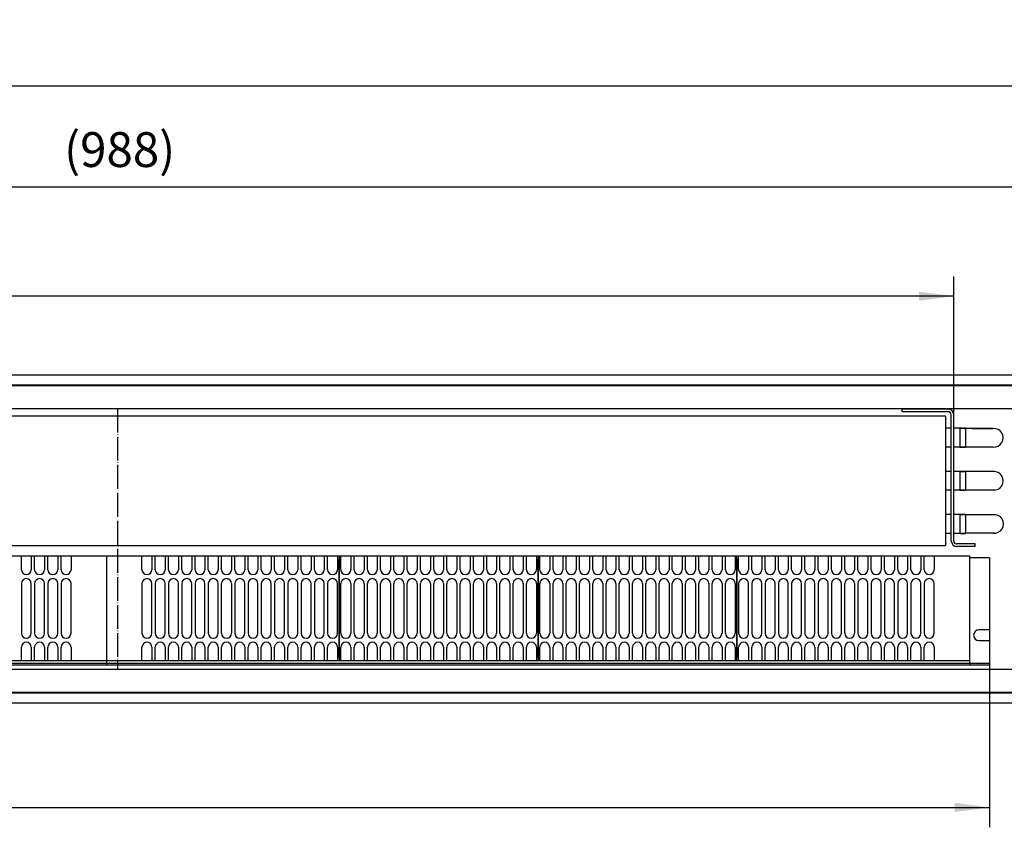
# Model space of a CAD drawing. Units: millimetres. Extents: x 0 to 2970, y 0 to 2100.
# Drawn here: x 1481 to 1977, y 669 to 1075 of the extents above; entities that cross this region are included whole.
import ezdxf

# ---------------------------------------------------------------- set-up
doc = ezdxf.new("R2010")
doc.units = ezdxf.units.MM
doc.linetypes.add('DOT_CENTER', pattern=[14, 12, -1, 0, -1])
doc.layers.add('1', color=7, linetype='Continuous')
doc.styles.add('CONVERTER_11', font='txt.shx', dxfattribs={"width": 0.9})
doc.dimstyles.new('ME10_DIM_33', dxfattribs={"dimtxt": 17.5, "dimasz": 17.5, "dimexe": 10, "dimexo": 0, "dimgap": 10, "dimtad": 1, "dimdsep": 46, "dimtxsty": 'CONVERTER_11', "dimsah": 1, "dimcen": 0.09, "dimclrd": 2, "dimclre": 2, "dimclrt": 3, "dimadec": 0, "dimazin": 0, "dimtfac": 1, "dimtdec": 4, "dimtix": 1, "dimtmove": 0, "dimatfit": 3, "dimfxl": 0, "dimtolj": 1, "dimtzin": 0, "dimarcsym": 0})
doc.dimstyles.new('ME10_DIM_34', dxfattribs={"dimtxt": 17.5, "dimasz": 17.5, "dimexe": 10, "dimexo": 0, "dimgap": 10, "dimtad": 1, "dimdsep": 46, "dimtxsty": 'CONVERTER_11', "dimsah": 1, "dimcen": 0.09, "dimclrd": 2, "dimclre": 2, "dimclrt": 3, "dimadec": 0, "dimazin": 0, "dimtfac": 1, "dimtdec": 4, "dimtix": 1, "dimtmove": 0, "dimatfit": 3, "dimfxl": 0, "dimtolj": 1, "dimtzin": 0, "dimarcsym": 0})
doc.dimstyles.new('ME10_DIM_37', dxfattribs={"dimtxt": 17.5, "dimasz": 17.5, "dimexe": 10, "dimexo": 0, "dimgap": 10, "dimtad": 1, "dimdsep": 46, "dimtxsty": 'CONVERTER_11', "dimsah": 1, "dimcen": 0.09, "dimclrd": 2, "dimclre": 2, "dimclrt": 3, "dimadec": 0, "dimazin": 0, "dimtfac": 1, "dimtdec": 4, "dimtix": 1, "dimtmove": 0, "dimatfit": 3, "dimfxl": 0, "dimtolj": 1, "dimtzin": 0, "dimarcsym": 0})
doc.dimstyles.new('ME10_DIM_47', dxfattribs={"dimtxt": 17.5, "dimasz": 17.5, "dimexe": 10, "dimexo": 0, "dimgap": 10, "dimtad": 1, "dimdsep": 46, "dimtxsty": 'CONVERTER_11', "dimsah": 1, "dimcen": 0.09, "dimclrd": 2, "dimclre": 2, "dimclrt": 3, "dimadec": 0, "dimazin": 0, "dimtfac": 1, "dimtdec": 4, "dimtix": 1, "dimtmove": 0, "dimatfit": 3, "dimfxl": 0, "dimtolj": 1, "dimtzin": 0, "dimarcsym": 0})

# ---------------------------------------------------------------- blocks, each defined once
blk = doc.blocks.new('gebläse', base_point=(574.14, 750.15))
at = {"color": 1, "linetype": 'Continuous'}
for p, q in [((657.14, 805.03), (1959.14, 805.03)), ((1482.3, 798.13), (1482.3, 805.03)), ((1487.3, 805.03), (1487.3, 798.13)), ((1488.97, 798.13), (1488.97, 805.03)), ((1493.97, 805.03), (1493.97, 798.13)), ((1495.64, 798.13), (1495.64, 805.03)), ((1500.64, 805.03), (1500.64, 798.13)), ((1502.3, 798.13), (1502.3, 805.03)), ((1507.3, 805.03), (1507.3, 798.13)), ((1525.14, 805.03), (1525.14, 803.43)), ((1525.14, 803.43), (1525.14, 750.15)), ((1542.97, 798.13), (1542.97, 805.03)), ((1547.97, 805.03), (1547.97, 798.13)), ((1549.64, 798.13), (1549.64, 805.03)), ((1554.64, 805.03), (1554.64, 798.13)), ((1556.3, 798.13), (1556.3, 805.03)), ((1561.3, 805.03), (1561.3, 798.13)), ((1562.97, 798.13), (1562.97, 805.03)), ((1567.97, 805.03), (1567.97, 798.13)), ((1569.64, 798.13), (1569.64, 805.03)), ((1574.64, 805.03), (1574.64, 798.13)), ((1576.3, 798.13), (1576.3, 805.03)), ((1581.3, 805.03), (1581.3, 798.13)), ((1582.97, 798.13), (1582.97, 805.03)), ((1587.97, 805.03), (1587.97, 798.13)), ((1589.64, 798.13), (1589.64, 805.03)), ((1594.64, 805.03), (1594.64, 798.13)), ((1596.3, 798.13), (1596.3, 805.03)), ((1601.3, 805.03), (1601.3, 798.13)), ((1602.97, 798.13), (1602.97, 805.03)), ((1607.97, 805.03), (1607.97, 798.13)), ((1609.64, 798.13), (1609.64, 805.03)), ((1614.64, 805.03), (1614.64, 798.13)), ((1616.3, 798.13), (1616.3, 805.03)), ((1621.3, 805.03), (1621.3, 798.13)), ((1622.97, 798.13), (1622.97, 805.03)), ((1627.97, 805.03), (1627.97, 798.13)), ((1629.64, 798.13), (1629.64, 805.03)), ((1634.64, 805.03), (1634.64, 798.13)), ((1636.3, 798.13), (1636.3, 805.03)), ((1641.3, 805.03), (1641.3, 798.13)), ((1642.14, 805.03), (1642.14, 752.23)), ((1642.14, 753.83), (1642.14, 803.43)), ((1642.97, 798.13), (1642.97, 805.03)), ((1647.97, 805.03), (1647.97, 798.13)), ((1649.64, 798.13), (1649.64, 805.03)), ((1654.64, 805.03), (1654.64, 798.13)), ((1656.3, 798.13), (1656.3, 805.03)), ((1661.3, 805.03), (1661.3, 798.13)), ((1662.97, 798.13), (1662.97, 805.03)), ((1667.97, 805.03), (1667.97, 798.13)), ((1669.64, 798.13), (1669.64, 805.03)), ((1674.64, 805.03), (1674.64, 798.13)), ((1676.3, 798.13), (1676.3, 805.03)), ((1681.3, 805.03), (1681.3, 798.13)), ((1682.97, 798.13), (1682.97, 805.03)), ((1687.97, 805.03), (1687.97, 798.13)), ((1689.64, 798.13), (1689.64, 805.03)), ((1694.64, 805.03), (1694.64, 798.13)), ((1696.3, 798.13), (1696.3, 805.03)), ((1701.3, 805.03), (1701.3, 798.13)), ((1702.97, 798.13), (1702.97, 805.03)), ((1707.97, 805.03), (1707.97, 798.13)), ((1709.64, 798.13), (1709.64, 805.03)), ((1714.64, 805.03), (1714.64, 798.13)), ((1716.3, 798.13), (1716.3, 805.03)), ((1721.3, 805.03), (1721.3, 798.13)), ((1722.97, 798.13), (1722.97, 805.03)), ((1727.97, 805.03), (1727.97, 798.13)), ((1729.64, 798.13), (1729.64, 805.03)), ((1734.64, 805.03), (1734.64, 798.13)), ((1736.3, 798.13), (1736.3, 805.03)), ((1741.3, 805.03), (1741.3, 798.13)), ((1742.14, 805.03), (1742.14, 752.23)), ((1742.14, 753.83), (1742.14, 803.43)), ((1742.97, 798.13), (1742.97, 805.03)), ((1747.97, 805.03), (1747.97, 798.13)), ((1749.64, 798.13), (1749.64, 805.03)), ((1754.64, 805.03), (1754.64, 798.13)), ((1756.3, 798.13), (1756.3, 805.03)), ((1761.3, 805.03), (1761.3, 798.13)), ((1762.97, 798.13), (1762.97, 805.03)), ((1767.97, 805.03), (1767.97, 798.13)), ((1769.64, 798.13), (1769.64, 805.03)), ((1774.64, 805.03), (1774.64, 798.13)), ((1776.3, 798.13), (1776.3, 805.03)), ((1781.3, 805.03), (1781.3, 798.13)), ((1782.97, 798.13), (1782.97, 805.03)), ((1787.97, 805.03), (1787.97, 798.13)), ((1789.64, 798.13), (1789.64, 805.03)), ((1794.64, 805.03), (1794.64, 798.13)), ((1796.3, 798.13), (1796.3, 805.03)), ((1801.3, 805.03), (1801.3, 798.13)), ((1802.97, 798.13), (1802.97, 805.03)), ((1807.97, 805.03), (1807.97, 798.13)), ((1809.64, 798.13), (1809.64, 805.03)), ((1814.64, 805.03), (1814.64, 798.13)), ((1816.3, 798.13), (1816.3, 805.03)), ((1821.3, 805.03), (1821.3, 798.13)), ((1822.97, 798.13), (1822.97, 805.03)), ((1827.97, 805.03), (1827.97, 798.13)), ((1829.64, 798.13), (1829.64, 805.03)), ((1834.64, 805.03), (1834.64, 798.13)), ((1836.3, 798.13), (1836.3, 805.03)), ((1841.3, 805.03), (1841.3, 798.13)), ((1842.14, 752.23), (1842.14, 805.03)), ((1842.14, 803.43), (1842.14, 753.83)), ((1842.97, 798.13), (1842.97, 805.03)), ((1847.97, 805.03), (1847.97, 798.13)), ((1849.64, 798.13), (1849.64, 805.03)), ((1854.64, 805.03), (1854.64, 798.13)), ((1856.3, 798.13), (1856.3, 805.03)), ((1861.3, 805.03), (1861.3, 798.13)), ((1862.97, 798.13), (1862.97, 805.03)), ((1867.97, 805.03), (1867.97, 798.13)), ((1869.64, 798.13), (1869.64, 805.03)), ((1874.64, 805.03), (1874.64, 798.13)), ((1876.3, 798.13), (1876.3, 805.03)), ((1881.3, 805.03), (1881.3, 798.13)), ((1882.97, 798.13), (1882.97, 805.03)), ((1887.97, 805.03), (1887.97, 798.13)), ((1889.64, 798.13), (1889.64, 805.03)), ((1894.64, 805.03), (1894.64, 798.13)), ((1896.3, 798.13), (1896.3, 805.03)), ((1901.3, 805.03), (1901.3, 798.13)), ((1902.97, 798.13), (1902.97, 805.03)), ((1907.97, 805.03), (1907.97, 798.13)), ((1909.64, 798.13), (1909.64, 805.03)), ((1914.64, 805.03), (1914.64, 798.13)), ((1916.3, 798.13), (1916.3, 805.03)), ((1921.3, 805.03), (1921.3, 798.13)), ((1922.97, 798.13), (1922.97, 805.03)), ((1927.97, 805.03), (1927.97, 798.13)), ((1929.64, 798.13), (1929.64, 805.03)), ((1934.64, 805.03), (1934.64, 798.13)), ((1936.3, 798.13), (1936.3, 805.03)), ((1941.3, 805.03), (1941.3, 798.13)), ((1959.14, 805.03), (1959.14, 803.43)), ((1969.14, 804.15), (1959.14, 804.15)), ((1959.14, 803.43), (1959.14, 750.15)), ((1969.14, 804.15), (1969.14, 767.85)), ((1482.3, 791.13), (1482.3, 766.13)), ((1487.3, 766.13), (1487.3, 791.13)), ((1488.97, 791.13), (1488.97, 766.13)), ((1493.97, 766.13), (1493.97, 791.13)), ((1495.64, 791.13), (1495.64, 766.13)), ((1500.64, 766.13), (1500.64, 791.13)), ((1502.3, 791.13), (1502.3, 766.13)), ((1507.3, 766.13), (1507.3, 791.13)), ((1542.97, 791.13), (1542.97, 766.13)), ((1547.97, 766.13), (1547.97, 791.13)), ((1549.64, 791.13), (1549.64, 766.13)), ((1554.64, 766.13), (1554.64, 791.13)), ((1556.3, 791.13), (1556.3, 766.13)), ((1561.3, 766.13), (1561.3, 791.13)), ((1562.97, 791.13), (1562.97, 766.13)), ((1567.97, 766.13), (1567.97, 791.13)), ((1569.64, 791.13), (1569.64, 766.13)), ((1574.64, 766.13), (1574.64, 791.13)), ((1576.3, 791.13), (1576.3, 766.13)), ((1581.3, 766.13), (1581.3, 791.13)), ((1582.97, 766.13), (1582.97, 791.13)), ((1587.97, 791.13), (1587.97, 766.13)), ((1589.64, 791.13), (1589.64, 766.13)), ((1594.64, 766.13), (1594.64, 791.13)), ((1596.3, 791.13), (1596.3, 766.13)), ((1601.3, 766.13), (1601.3, 791.13)), ((1602.97, 791.13), (1602.97, 766.13)), ((1607.97, 766.13), (1607.97, 791.13)), ((1609.64, 791.13), (1609.64, 766.13)), ((1614.64, 766.13), (1614.64, 791.13)), ((1616.3, 791.13), (1616.3, 766.13)), ((1621.3, 766.13), (1621.3, 791.13)), ((1622.97, 791.13), (1622.97, 766.13)), ((1627.97, 766.13), (1627.97, 791.13)), ((1629.64, 791.13), (1629.64, 766.13)), ((1634.64, 766.13), (1634.64, 791.13)), ((1636.3, 791.13), (1636.3, 766.13)), ((1641.3, 766.13), (1641.3, 791.13)), ((1642.97, 766.13), (1642.97, 791.13)), ((1647.97, 791.13), (1647.97, 766.13)), ((1649.64, 766.13), (1649.64, 791.13)), ((1654.64, 791.13), (1654.64, 766.13)), ((1656.3, 766.13), (1656.3, 791.13)), ((1661.3, 791.13), (1661.3, 766.13)), ((1662.97, 766.13), (1662.97, 791.13)), ((1667.97, 791.13), (1667.97, 766.13)), ((1669.64, 766.13), (1669.64, 791.13)), ((1674.64, 791.13), (1674.64, 766.13)), ((1676.3, 766.13), (1676.3, 791.13)), ((1681.3, 791.13), (1681.3, 766.13)), ((1682.97, 766.13), (1682.97, 791.13)), ((1687.97, 791.13), (1687.97, 766.13)), ((1689.64, 766.13), (1689.64, 791.13)), ((1694.64, 791.13), (1694.64, 766.13)), ((1696.3, 766.13), (1696.3, 791.13)), ((1701.3, 791.13), (1701.3, 766.13)), ((1702.97, 766.13), (1702.97, 791.13)), ((1707.97, 791.13), (1707.97, 766.13)), ((1709.64, 766.13), (1709.64, 791.13)), ((1714.64, 791.13), (1714.64, 766.13)), ((1716.3, 766.13), (1716.3, 791.13)), ((1721.3, 791.13), (1721.3, 766.13)), ((1722.97, 766.13), (1722.97, 791.13)), ((1727.97, 791.13), (1727.97, 766.13)), ((1729.64, 766.13), (1729.64, 791.13)), ((1734.64, 791.13), (1734.64, 766.13)), ((1736.3, 766.13), (1736.3, 791.13)), ((1741.3, 791.13), (1741.3, 766.13)), ((1742.97, 766.13), (1742.97, 791.13)), ((1747.97, 791.13), (1747.97, 766.13)), ((1749.64, 766.13), (1749.64, 791.13)), ((1754.64, 791.13), (1754.64, 766.13)), ((1756.3, 766.13), (1756.3, 791.13)), ((1761.3, 791.13), (1761.3, 766.13)), ((1762.97, 766.13), (1762.97, 791.13)), ((1767.97, 791.13), (1767.97, 766.13)), ((1769.64, 766.13), (1769.64, 791.13)), ((1774.64, 791.13), (1774.64, 766.13)), ((1776.3, 766.13), (1776.3, 791.13)), ((1781.3, 791.13), (1781.3, 766.13)), ((1782.97, 766.13), (1782.97, 791.13)), ((1787.97, 791.13), (1787.97, 766.13)), ((1789.64, 766.13), (1789.64, 791.13)), ((1794.64, 791.13), (1794.64, 766.13)), ((1796.3, 766.13), (1796.3, 791.13)), ((1801.3, 791.13), (1801.3, 766.13)), ((1802.97, 766.13), (1802.97, 791.13)), ((1807.97, 791.13), (1807.97, 766.13)), ((1809.64, 766.13), (1809.64, 791.13)), ((1814.64, 791.13), (1814.64, 766.13)), ((1816.3, 766.13), (1816.3, 791.13)), ((1821.3, 791.13), (1821.3, 766.13)), ((1822.97, 766.13), (1822.97, 791.13)), ((1827.97, 791.13), (1827.97, 766.13)), ((1829.64, 766.13), (1829.64, 791.13)), ((1834.64, 791.13), (1834.64, 766.13)), ((1836.3, 766.13), (1836.3, 791.13)), ((1841.3, 791.13), (1841.3, 766.13)), ((1842.97, 791.13), (1842.97, 766.13)), ((1847.97, 766.13), (1847.97, 791.13)), ((1849.64, 791.13), (1849.64, 766.13)), ((1854.64, 766.13), (1854.64, 791.13)), ((1856.3, 791.13), (1856.3, 766.13)), ((1861.3, 766.13), (1861.3, 791.13)), ((1862.97, 791.13), (1862.97, 766.13)), ((1867.97, 766.13), (1867.97, 791.13)), ((1869.64, 791.13), (1869.64, 766.13)), ((1874.64, 766.13), (1874.64, 791.13)), ((1876.3, 791.13), (1876.3, 766.13)), ((1881.3, 766.13), (1881.3, 791.13)), ((1882.97, 791.13), (1882.97, 766.13)), ((1887.97, 766.13), (1887.97, 791.13)), ((1889.64, 791.13), (1889.64, 766.13)), ((1894.64, 766.13), (1894.64, 791.13)), ((1896.3, 766.13), (1896.3, 791.13)), ((1901.3, 791.13), (1901.3, 766.13)), ((1902.97, 791.13), (1902.97, 766.13)), ((1907.97, 766.13), (1907.97, 791.13)), ((1909.64, 791.13), (1909.64, 766.13)), ((1914.64, 766.13), (1914.64, 791.13)), ((1916.3, 791.13), (1916.3, 766.13)), ((1921.3, 766.13), (1921.3, 791.13)), ((1922.97, 791.13), (1922.97, 766.13)), ((1927.97, 766.13), (1927.97, 791.13)), ((1929.64, 791.13), (1929.64, 766.13)), ((1934.64, 766.13), (1934.64, 791.13)), ((1936.3, 791.13), (1936.3, 766.13)), ((1941.3, 766.13), (1941.3, 791.13)), ((1969.14, 767.85), (1963.84, 767.85)), ((1482.3, 752.23), (1482.3, 759.13)), ((1487.3, 759.13), (1487.3, 752.23)), ((1488.97, 752.23), (1488.97, 759.13)), ((1493.97, 759.13), (1493.97, 752.23)), ((1495.64, 752.23), (1495.64, 759.13)), ((1500.64, 759.13), (1500.64, 752.23)), ((1502.3, 752.23), (1502.3, 759.13)), ((1507.3, 759.13), (1507.3, 752.23)), ((1542.97, 752.23), (1542.97, 759.13)), ((1547.97, 759.13), (1547.97, 752.23)), ((1549.64, 752.23), (1549.64, 759.13)), ((1554.64, 759.13), (1554.64, 752.23)), ((1556.3, 752.23), (1556.3, 759.13)), ((1561.3, 759.13), (1561.3, 752.23)), ((1562.97, 752.23), (1562.97, 759.13)), ((1567.97, 759.13), (1567.97, 752.23)), ((1569.64, 752.23), (1569.64, 759.13)), ((1574.64, 759.13), (1574.64, 752.23)), ((1576.3, 752.23), (1576.3, 759.13)), ((1581.3, 759.13), (1581.3, 752.23)), ((1582.97, 752.23), (1582.97, 759.13)), ((1587.97, 759.13), (1587.97, 752.23)), ((1589.64, 752.23), (1589.64, 759.13)), ((1594.64, 759.13), (1594.64, 752.23)), ((1596.3, 752.23), (1596.3, 759.13)), ((1601.3, 759.13), (1601.3, 752.23)), ((1602.97, 752.23), (1602.97, 759.13)), ((1607.97, 759.13), (1607.97, 752.23)), ((1609.64, 752.23), (1609.64, 759.13)), ((1614.64, 759.13), (1614.64, 752.23)), ((1616.3, 752.23), (1616.3, 759.13)), ((1621.3, 759.13), (1621.3, 752.23)), ((1622.97, 752.23), (1622.97, 759.13)), ((1627.97, 759.13), (1627.97, 752.23)), ((1629.64, 752.23), (1629.64, 759.13)), ((1634.64, 759.13), (1634.64, 752.23)), ((1636.3, 752.23), (1636.3, 759.13)), ((1641.3, 759.13), (1641.3, 752.23)), ((1642.97, 752.23), (1642.97, 759.13)), ((1647.97, 759.13), (1647.97, 752.23)), ((1649.64, 752.23), (1649.64, 759.13)), ((1654.64, 759.13), (1654.64, 752.23)), ((1656.3, 752.23), (1656.3, 759.13)), ((1661.3, 759.13), (1661.3, 752.23)), ((1662.97, 752.23), (1662.97, 759.13)), ((1667.97, 759.13), (1667.97, 752.23)), ((1669.64, 752.23), (1669.64, 759.13)), ((1674.64, 759.13), (1674.64, 752.23)), ((1676.3, 752.23), (1676.3, 759.13)), ((1681.3, 759.13), (1681.3, 752.23)), ((1682.97, 752.23), (1682.97, 759.13)), ((1687.97, 759.13), (1687.97, 752.23)), ((1689.64, 752.23), (1689.64, 759.13)), ((1694.64, 759.13), (1694.64, 752.23)), ((1696.3, 752.23), (1696.3, 759.13)), ((1701.3, 759.13), (1701.3, 752.23)), ((1702.97, 752.23), (1702.97, 759.13)), ((1707.97, 759.13), (1707.97, 752.23)), ((1709.64, 752.23), (1709.64, 759.13)), ((1714.64, 759.13), (1714.64, 752.23)), ((1716.3, 752.23), (1716.3, 759.13)), ((1721.3, 759.13), (1721.3, 752.23)), ((1722.97, 752.23), (1722.97, 759.13)), ((1727.97, 759.13), (1727.97, 752.23)), ((1729.64, 752.23), (1729.64, 759.13)), ((1734.64, 759.13), (1734.64, 752.23)), ((1736.3, 752.23), (1736.3, 759.13)), ((1741.3, 759.13), (1741.3, 752.23)), ((1742.97, 752.23), (1742.97, 759.13)), ((1747.97, 759.13), (1747.97, 752.23)), ((1749.64, 752.23), (1749.64, 759.13)), ((1754.64, 759.13), (1754.64, 752.23)), ((1756.3, 752.23), (1756.3, 759.13)), ((1761.3, 759.13), (1761.3, 752.23)), ((1762.97, 752.23), (1762.97, 759.13)), ((1767.97, 759.13), (1767.97, 752.23)), ((1769.64, 752.23), (1769.64, 759.13)), ((1774.64, 759.13), (1774.64, 752.23)), ((1776.3, 752.23), (1776.3, 759.13)), ((1781.3, 759.13), (1781.3, 752.23)), ((1782.97, 752.23), (1782.97, 759.13)), ((1787.97, 759.13), (1787.97, 752.23)), ((1789.64, 752.23), (1789.64, 759.13)), ((1794.64, 759.13), (1794.64, 752.23)), ((1796.3, 752.23), (1796.3, 759.13)), ((1801.3, 759.13), (1801.3, 752.23)), ((1802.97, 752.23), (1802.97, 759.13)), ((1807.97, 759.13), (1807.97, 752.23)), ((1809.64, 752.23), (1809.64, 759.13)), ((1814.64, 759.13), (1814.64, 752.23)), ((1816.3, 752.23), (1816.3, 759.13)), ((1821.3, 759.13), (1821.3, 752.23)), ((1822.97, 752.23), (1822.97, 759.13)), ((1827.97, 759.13), (1827.97, 752.23)), ((1829.64, 752.23), (1829.64, 759.13)), ((1834.64, 759.13), (1834.64, 752.23)), ((1836.3, 752.23), (1836.3, 759.13)), ((1841.3, 759.13), (1841.3, 752.23)), ((1842.97, 752.23), (1842.97, 759.13)), ((1847.97, 759.13), (1847.97, 752.23)), ((1849.64, 752.23), (1849.64, 759.13)), ((1854.64, 759.13), (1854.64, 752.23)), ((1856.3, 752.23), (1856.3, 759.13)), ((1861.3, 759.13), (1861.3, 752.23)), ((1862.97, 752.23), (1862.97, 759.13)), ((1867.97, 759.13), (1867.97, 752.23)), ((1869.64, 752.23), (1869.64, 759.13)), ((1874.64, 759.13), (1874.64, 752.23)), ((1876.3, 752.23), (1876.3, 759.13)), ((1881.3, 759.13), (1881.3, 752.23)), ((1882.97, 752.23), (1882.97, 759.13)), ((1887.97, 759.13), (1887.97, 752.23)), ((1889.64, 752.23), (1889.64, 759.13)), ((1894.64, 759.13), (1894.64, 752.23)), ((1896.3, 752.23), (1896.3, 759.13)), ((1901.3, 759.13), (1901.3, 752.23)), ((1902.97, 752.23), (1902.97, 759.13)), ((1907.97, 759.13), (1907.97, 752.23)), ((1909.64, 752.23), (1909.64, 759.13)), ((1914.64, 759.13), (1914.64, 752.23)), ((1916.3, 752.23), (1916.3, 759.13)), ((1921.3, 759.13), (1921.3, 752.23)), ((1922.97, 752.23), (1922.97, 759.13)), ((1927.97, 759.13), (1927.97, 752.23)), ((1929.64, 752.23), (1929.64, 759.13)), ((1934.64, 759.13), (1934.64, 752.23)), ((1936.3, 752.23), (1936.3, 759.13)), ((1941.3, 759.13), (1941.3, 752.23)), ((1963.84, 762.45), (1969.14, 762.45)), ((1969.14, 762.45), (1969.14, 750.15)), ((1969.14, 750.15), (584.14, 750.15)), ((1959.14, 752.23), (657.14, 752.23)), ((665.75, 751.15), (1969.14, 751.15))]:
    blk.add_line(p, q, dxfattribs=at)
for centre, radius, start, end in [((1484.8, 798.13), 2.5, 180, 0), ((1491.47, 798.13), 2.5, 180, 0), ((1498.14, 798.13), 2.5, 180, 0), ((1504.8, 798.13), 2.5, 180, 0), ((1545.47, 798.13), 2.5, 180, 0), ((1552.14, 798.13), 2.5, 180, 0), ((1558.8, 798.13), 2.5, 180, 0), ((1565.47, 798.13), 2.5, 180, 0), ((1572.14, 798.13), 2.5, 180, 0), ((1578.8, 798.13), 2.5, 180, 0), ((1585.47, 798.13), 2.5, 180, 0), ((1592.14, 798.13), 2.5, 180, 0), ((1598.8, 798.13), 2.5, 180, 0), ((1605.47, 798.13), 2.5, 180, 0), ((1612.14, 798.13), 2.5, 180, 0), ((1618.8, 798.13), 2.5, 180, 0), ((1625.47, 798.13), 2.5, 180, 0), ((1632.14, 798.13), 2.5, 180, 0), ((1638.8, 798.13), 2.5, 180, 0), ((1645.47, 798.13), 2.5, 180, 0), ((1652.14, 798.13), 2.5, 180, 0), ((1658.8, 798.13), 2.5, 180, 0), ((1665.47, 798.13), 2.5, 180, 0), ((1672.14, 798.13), 2.5, 180, 0), ((1678.8, 798.13), 2.5, 180, 0), ((1685.47, 798.13), 2.5, 180, 0), ((1692.14, 798.13), 2.5, 180, 0), ((1698.8, 798.13), 2.5, 180, 0), ((1705.47, 798.13), 2.5, 180, 0), ((1712.14, 798.13), 2.5, 180, 0), ((1718.8, 798.13), 2.5, 180, 0), ((1725.47, 798.13), 2.5, 180, 0), ((1732.14, 798.13), 2.5, 180, 0), ((1738.8, 798.13), 2.5, 180, 0), ((1745.47, 798.13), 2.5, 180, 0), ((1752.14, 798.13), 2.5, 180, 0), ((1758.8, 798.13), 2.5, 180, 0), ((1765.47, 798.13), 2.5, 180, 0), ((1772.14, 798.13), 2.5, 180, 0), ((1778.8, 798.13), 2.5, 180, 0), ((1785.47, 798.13), 2.5, 180, 0), ((1792.14, 798.13), 2.5, 180, 0), ((1798.8, 798.13), 2.5, 180, 0), ((1805.47, 798.13), 2.5, 180, 0), ((1812.14, 798.13), 2.5, 180, 0), ((1818.8, 798.13), 2.5, 180, 0), ((1825.47, 798.13), 2.5, 180, 0), ((1832.14, 798.13), 2.5, 180, 0), ((1838.8, 798.13), 2.5, 180, 0), ((1845.47, 798.13), 2.5, 180, 0), ((1852.14, 798.13), 2.5, 180, 0), ((1858.8, 798.13), 2.5, 180, 0), ((1865.47, 798.13), 2.5, 180, 0), ((1872.14, 798.13), 2.5, 180, 0), ((1878.8, 798.13), 2.5, 180, 0), ((1885.47, 798.13), 2.5, 180, 0), ((1892.14, 798.13), 2.5, 180, 0), ((1898.8, 798.13), 2.5, 180, 0), ((1905.47, 798.13), 2.5, 180, 0), ((1912.14, 798.13), 2.5, 180, 0), ((1918.8, 798.13), 2.5, 180, 0), ((1925.47, 798.13), 2.5, 180, 0), ((1932.14, 798.13), 2.5, 180, 0), ((1938.8, 798.13), 2.5, 180, 0), ((1484.8, 791.13), 2.5, 0, 180), ((1491.47, 791.13), 2.5, 0, 180), ((1498.14, 791.13), 2.5, 0, 180), ((1504.8, 791.13), 2.5, 0, 180), ((1545.47, 791.13), 2.5, 0, 180), ((1552.14, 791.13), 2.5, 0, 180), ((1558.8, 791.13), 2.5, 0, 180), ((1565.47, 791.13), 2.5, 0, 180), ((1572.14, 791.13), 2.5, 0, 180), ((1578.8, 791.13), 2.5, 0, 180), ((1585.47, 791.13), 2.5, 0, 180), ((1592.14, 791.13), 2.5, 0, 180), ((1598.8, 791.13), 2.5, 0, 180), ((1605.47, 791.13), 2.5, 0, 180), ((1612.14, 791.13), 2.5, 0, 180), ((1618.8, 791.13), 2.5, 0, 180), ((1625.47, 791.13), 2.5, 0, 180), ((1632.14, 791.13), 2.5, 0, 180), ((1638.8, 791.13), 2.5, 0, 180), ((1645.47, 791.13), 2.5, 0, 180), ((1652.14, 791.13), 2.5, 0, 180), ((1658.8, 791.13), 2.5, 0, 180), ((1665.47, 791.13), 2.5, 0, 180), ((1672.14, 791.13), 2.5, 0, 180), ((1678.8, 791.13), 2.5, 0, 180), ((1685.47, 791.13), 2.5, 0, 180), ((1692.14, 791.13), 2.5, 0, 180), ((1698.8, 791.13), 2.5, 0, 180), ((1705.47, 791.13), 2.5, 0, 180), ((1712.14, 791.13), 2.5, 0, 180), ((1718.8, 791.13), 2.5, 0, 180), ((1725.47, 791.13), 2.5, 0, 180), ((1732.14, 791.13), 2.5, 0, 180), ((1738.8, 791.13), 2.5, 0, 180), ((1745.47, 791.13), 2.5, 0, 180), ((1752.14, 791.13), 2.5, 0, 180), ((1758.8, 791.13), 2.5, 0, 180), ((1765.47, 791.13), 2.5, 0, 180), ((1772.14, 791.13), 2.5, 0, 180), ((1778.8, 791.13), 2.5, 0, 180), ((1785.47, 791.13), 2.5, 0, 180), ((1792.14, 791.13), 2.5, 0, 180), ((1798.8, 791.13), 2.5, 0, 180), ((1805.47, 791.13), 2.5, 0, 180), ((1812.14, 791.13), 2.5, 0, 180), ((1818.8, 791.13), 2.5, 0, 180), ((1825.47, 791.13), 2.5, 0, 180), ((1832.14, 791.13), 2.5, 0, 180), ((1838.8, 791.13), 2.5, 0, 180), ((1845.47, 791.13), 2.5, 0, 180), ((1852.14, 791.13), 2.5, 0, 180), ((1858.8, 791.13), 2.5, 0, 180), ((1865.47, 791.13), 2.5, 0, 180), ((1872.14, 791.13), 2.5, 0, 180), ((1878.8, 791.13), 2.5, 0, 180), ((1885.47, 791.13), 2.5, 0, 180), ((1892.14, 791.13), 2.5, 0, 180), ((1898.8, 791.13), 2.5, 0, 180), ((1905.47, 791.13), 2.5, 0, 180), ((1912.14, 791.13), 2.5, 0, 180), ((1918.8, 791.13), 2.5, 0, 180), ((1925.47, 791.13), 2.5, 0, 180), ((1932.14, 791.13), 2.5, 0, 180), ((1938.8, 791.13), 2.5, 0, 180), ((1963.84, 765.15), 2.7, 90, 270), ((1484.8, 766.13), 2.5, 180, 0), ((1491.47, 766.13), 2.5, 180, 0), ((1498.14, 766.13), 2.5, 180, 0), ((1504.8, 766.13), 2.5, 180, 0), ((1545.47, 766.13), 2.5, 180, 0), ((1552.14, 766.13), 2.5, 180, 0), ((1558.8, 766.13), 2.5, 180, 0), ((1565.47, 766.13), 2.5, 180, 0), ((1572.14, 766.13), 2.5, 180, 0), ((1578.8, 766.13), 2.5, 180, 0), ((1585.47, 766.13), 2.5, 180, 0), ((1592.14, 766.13), 2.5, 180, 0), ((1598.8, 766.13), 2.5, 180, 0), ((1605.47, 766.13), 2.5, 180, 0), ((1612.14, 766.13), 2.5, 180, 0), ((1618.8, 766.13), 2.5, 180, 0), ((1625.47, 766.13), 2.5, 180, 0), ((1632.14, 766.13), 2.5, 180, 0), ((1638.8, 766.13), 2.5, 180, 0), ((1645.47, 766.13), 2.5, 180, 0), ((1652.14, 766.13), 2.5, 180, 0), ((1658.8, 766.13), 2.5, 180, 0), ((1665.47, 766.13), 2.5, 180, 0), ((1672.14, 766.13), 2.5, 180, 0), ((1678.8, 766.13), 2.5, 180, 0), ((1685.47, 766.13), 2.5, 180, 0), ((1692.14, 766.13), 2.5, 180, 0), ((1698.8, 766.13), 2.5, 180, 0), ((1705.47, 766.13), 2.5, 180, 0), ((1712.14, 766.13), 2.5, 180, 0), ((1718.8, 766.13), 2.5, 180, 0), ((1725.47, 766.13), 2.5, 180, 0), ((1732.14, 766.13), 2.5, 180, 0), ((1738.8, 766.13), 2.5, 180, 0), ((1745.47, 766.13), 2.5, 180, 0), ((1752.14, 766.13), 2.5, 180, 0), ((1758.8, 766.13), 2.5, 180, 0), ((1765.47, 766.13), 2.5, 180, 0), ((1772.14, 766.13), 2.5, 180, 0), ((1778.8, 766.13), 2.5, 180, 0), ((1785.47, 766.13), 2.5, 180, 0), ((1792.14, 766.13), 2.5, 180, 0), ((1798.8, 766.13), 2.5, 180, 0), ((1805.47, 766.13), 2.5, 180, 0), ((1812.14, 766.13), 2.5, 180, 0), ((1818.8, 766.13), 2.5, 180, 0), ((1825.47, 766.13), 2.5, 180, 0), ((1832.14, 766.13), 2.5, 180, 0), ((1838.8, 766.13), 2.5, 180, 0), ((1845.47, 766.13), 2.5, 180, 0), ((1852.14, 766.13), 2.5, 180, 0), ((1858.8, 766.13), 2.5, 180, 0), ((1865.47, 766.13), 2.5, 180, 0), ((1872.14, 766.13), 2.5, 180, 0), ((1878.8, 766.13), 2.5, 180, 0), ((1885.47, 766.13), 2.5, 180, 0), ((1892.14, 766.13), 2.5, 180, 0), ((1898.8, 766.13), 2.5, 180, 0), ((1905.47, 766.13), 2.5, 180, 0), ((1912.14, 766.13), 2.5, 180, 0), ((1918.8, 766.13), 2.5, 180, 0), ((1925.47, 766.13), 2.5, 180, 0), ((1932.14, 766.13), 2.5, 180, 0), ((1938.8, 766.13), 2.5, 180, 0), ((1484.8, 759.13), 2.5, 0, 180), ((1491.47, 759.13), 2.5, 0, 180), ((1498.14, 759.13), 2.5, 0, 180), ((1504.8, 759.13), 2.5, 0, 180), ((1545.47, 759.13), 2.5, 0, 180), ((1552.14, 759.13), 2.5, 0, 180), ((1558.8, 759.13), 2.5, 0, 180), ((1565.47, 759.13), 2.5, 0, 180), ((1572.14, 759.13), 2.5, 0, 180), ((1578.8, 759.13), 2.5, 0, 180), ((1585.47, 759.13), 2.5, 0, 180), ((1592.14, 759.13), 2.5, 0, 180), ((1598.8, 759.13), 2.5, 0, 180), ((1605.47, 759.13), 2.5, 0, 180), ((1612.14, 759.13), 2.5, 0, 180), ((1618.8, 759.13), 2.5, 0, 180), ((1625.47, 759.13), 2.5, 0, 180), ((1632.14, 759.13), 2.5, 0, 180), ((1638.8, 759.13), 2.5, 0, 180), ((1645.47, 759.13), 2.5, 0, 180), ((1652.14, 759.13), 2.5, 0, 180), ((1658.8, 759.13), 2.5, 0, 180), ((1665.47, 759.13), 2.5, 0, 180), ((1672.14, 759.13), 2.5, 0, 180), ((1678.8, 759.13), 2.5, 0, 180), ((1685.47, 759.13), 2.5, 0, 180), ((1692.14, 759.13), 2.5, 0, 180), ((1698.8, 759.13), 2.5, 0, 180), ((1705.47, 759.13), 2.5, 0, 180), ((1712.14, 759.13), 2.5, 0, 180), ((1718.8, 759.13), 2.5, 0, 180), ((1725.47, 759.13), 2.5, 0, 180), ((1732.14, 759.13), 2.5, 0, 180), ((1738.8, 759.13), 2.5, 0, 180), ((1745.47, 759.13), 2.5, 0, 180), ((1752.14, 759.13), 2.5, 0, 180), ((1758.8, 759.13), 2.5, 0, 180), ((1765.47, 759.13), 2.5, 0, 180), ((1772.14, 759.13), 2.5, 0, 180), ((1778.8, 759.13), 2.5, 0, 180), ((1785.47, 759.13), 2.5, 0, 180), ((1792.14, 759.13), 2.5, 0, 180), ((1798.8, 759.13), 2.5, 0, 180), ((1805.47, 759.13), 2.5, 0, 180), ((1812.14, 759.13), 2.5, 0, 180), ((1818.8, 759.13), 2.5, 0, 180), ((1825.47, 759.13), 2.5, 0, 180), ((1832.14, 759.13), 2.5, 0, 180), ((1838.8, 759.13), 2.5, 0, 180), ((1845.47, 759.13), 2.5, 0, 180), ((1852.14, 759.13), 2.5, 0, 180), ((1858.8, 759.13), 2.5, 0, 180), ((1865.47, 759.13), 2.5, 0, 180), ((1872.14, 759.13), 2.5, 0, 180), ((1878.8, 759.13), 2.5, 0, 180), ((1885.47, 759.13), 2.5, 0, 180), ((1892.14, 759.13), 2.5, 0, 180), ((1898.8, 759.13), 2.5, 0, 180), ((1905.47, 759.13), 2.5, 0, 180), ((1912.14, 759.13), 2.5, 0, 180), ((1918.8, 759.13), 2.5, 0, 180), ((1925.47, 759.13), 2.5, 0, 180), ((1932.14, 759.13), 2.5, 0, 180), ((1938.8, 759.13), 2.5, 0, 180)]:
    blk.add_arc(centre, radius, start, end, dxfattribs=at)
blk = doc.blocks.new('konv_', base_point=(576.34, 305.34))
at = {"color": 1, "linetype": 'Continuous'}
for p, q in [((1948.29, 878.8), (1925.14, 878.8)), ((1925.14, 877.55), (1925.14, 878.8)), ((1948.29, 877.55), (1925.14, 877.55)), ((1946.99, 875.25), (650.29, 875.25)), ((1946.99, 875.25), (1946.99, 810.3)), ((1949.89, 812.65), (1949.89, 875.95)), ((1951.14, 812.65), (1951.14, 875.95)), ((1949.89, 869.19), (1946.99, 869.19)), ((1954.14, 869.19), (1951.14, 869.19)), ((1956.99, 869.19), (1954.14, 869.19)), ((1954.14, 869.19), (1954.14, 861.06)), ((1954.14, 869.19), (1956.99, 869.19)), ((1970.95, 869.07), (1954.14, 869.07)), ((1956.99, 869.07), (1956.99, 859.67)), ((1960.38, 869.07), (1970.95, 869.07)), ((1949.89, 859.67), (1946.99, 859.67)), ((1954.14, 859.67), (1951.14, 859.67)), ((1954.14, 861.06), (1954.14, 859.67)), ((1956.99, 859.67), (1954.14, 859.67)), ((1954.14, 859.67), (1956.99, 859.67)), ((1970.95, 859.79), (1956.99, 859.79)), ((1949.89, 847.54), (1946.99, 847.54)), ((1954.14, 847.54), (1951.14, 847.54)), ((1956.99, 847.54), (1954.14, 847.54)), ((1954.14, 847.54), (1954.14, 839.41)), ((1954.14, 847.54), (1956.99, 847.54)), ((1956.99, 847.42), (1956.99, 838.02)), ((1971.77, 847.42), (1956.99, 847.42)), ((1949.89, 838.02), (1946.99, 838.02)), ((1954.14, 838.02), (1951.14, 838.02)), ((1954.14, 839.41), (1954.14, 838.02)), ((1956.99, 838.02), (1954.14, 838.02)), ((1954.14, 838.02), (1956.99, 838.02)), ((1971.77, 838.14), (1956.99, 838.14)), ((1949.89, 825.89), (1946.99, 825.89)), ((1954.14, 825.89), (1951.14, 825.89)), ((1954.14, 825.89), (1954.14, 817.76)), ((1954.14, 825.89), (1956.99, 825.89)), ((1956.99, 825.89), (1954.14, 825.89)), ((1956.99, 825.89), (1956.99, 822.95)), ((1970.95, 825.77), (1956.99, 825.77)), ((1956.99, 822.95), (1956.99, 816.37)), ((1954.14, 817.76), (1954.14, 816.37)), ((1949.89, 816.37), (1946.99, 816.37)), ((1954.14, 816.37), (1951.14, 816.37)), ((1954.14, 816.37), (1956.99, 816.37)), ((1956.99, 816.37), (1954.14, 816.37)), ((1971.98, 816.49), (1956.99, 816.49)), ((650.29, 810.3), (1946.99, 810.3)), ((1961.89, 811.05), (1952.74, 811.05)), ((1961.89, 809.8), (1952.74, 809.8)), ((1961.89, 809.8), (1961.89, 811.05))]:
    blk.add_line(p, q, dxfattribs=at)
for centre, radius, start, end in [((1948.29, 875.95), 2.85, 360, 90), ((1948.29, 875.95), 1.6, 0, 90), ((1952.74, 812.65), 2.85, 180, 270), ((1952.74, 812.65), 1.6, 180, 270)]:
    blk.add_arc(centre, radius, start, end, dxfattribs=at)
at = {"layer": '1', "color": 1, "linetype": 'Continuous'}
for centre, radius, start, end in [((1971.36, 864.43), 4.66, 264.9804, 95.0196), ((1971.36, 842.78), 4.66, 264.9804, 95.0196), ((1971.47, 821.13), 4.67, 263.6479, 96.3521)]:
    blk.add_arc(centre, radius, start, end, dxfattribs=at)
blk = doc.blocks.new('qk_nano_1800_ul', base_point=(239.14, 731.03))
at = {"color": 3, "linetype": 'Continuous'}
for p, q in [((239.14, 896.03), (2039.14, 896.03)), ((239.14, 891.03), (2039.14, 891.03)), ((2034.14, 879.03), (244.14, 879.03)), ((244.14, 748.03), (2034.14, 748.03)), ((2039.14, 736.03), (239.14, 736.03)), ((2039.14, 731.03), (239.14, 731.03))]:
    blk.add_line(p, q, dxfattribs=at)
at = {"layer": '1', "color": 2, "linetype": 'DOT_CENTER'}
blk.add_line((1530.64, 879.03), (1530.64, 748.03), dxfattribs=at)
at = {"layer": '1'}
for name, p in [('konv_', (576.34, 305.34)), ('gebläse', (574.14, 750.15))]:
    blk.add_blockref(name, p, dxfattribs=at)
blk = doc.blocks.new('*D40')
at = {"layer": '1', "color": 2, "linetype": 'Continuous'}
for p, q in [((646.14, 875.95), (646.14, 945.59)), ((1951.14, 875.95), (1951.14, 945.59)), ((1951.14, 935.59), (646.14, 935.59))]:
    blk.add_line(p, q, dxfattribs=at)
at = {"layer": '1', "color": 2}
for points in [[(663.64, 937.9), (663.64, 933.29), (646.14, 935.59)], [(1933.64, 933.29), (1933.64, 937.9), (1951.14, 935.59)]]:
    blk.add_solid(points, dxfattribs=at)
at = {"layer": '1', "color": 3, "insert": (1095.33, 950.84), "char_height": 17.5, "attachment_point": 7, "rotation": 0.0001, "line_spacing_factor": 0.60024, "style": 'CONVERTER_11'}
blk.add_mtext('\\C3;finned convector lenght=\\C3;1305', dxfattribs=at)
blk = doc.blocks.new('*D41')
at = {"layer": '1', "color": 2, "linetype": 'Continuous'}
for p, q in [((239.14, 896.03), (239.14, 1051.33)), ((2039.14, 896.03), (2039.14, 1051.33)), ((239.14, 1041.33), (2039.14, 1041.33))]:
    blk.add_line(p, q, dxfattribs=at)
at = {"layer": '1', "color": 2}
for points in [[(256.64, 1043.64), (256.64, 1039.03), (239.14, 1041.33)], [(2021.64, 1039.03), (2021.64, 1043.64), (2039.14, 1041.33)]]:
    blk.add_solid(points, dxfattribs=at)
at = {"layer": '1', "color": 3, "insert": (1112.89, 1051.33), "char_height": 17.5, "attachment_point": 7, "rotation": 0.0001, "line_spacing_factor": 0.60024, "style": 'CONVERTER_11'}
blk.add_mtext('1800', dxfattribs=at)
blk = doc.blocks.new('*D44')
at = {"layer": '1', "color": 2, "linetype": 'Continuous'}
for p, q in [((574.14, 767.85), (574.14, 668.62)), ((1969.14, 767.85), (1969.14, 668.62)), ((574.14, 678.62), (1969.14, 678.62))]:
    blk.add_line(p, q, dxfattribs=at)
at = {"layer": '1', "color": 2}
for points in [[(591.64, 680.92), (591.64, 676.31), (574.14, 678.62)], [(1951.64, 676.31), (1951.64, 680.92), (1969.14, 678.62)]]:
    blk.add_solid(points, dxfattribs=at)
at = {"layer": '1', "color": 3, "insert": (1218.17, 688.62), "char_height": 17.5, "attachment_point": 7, "rotation": 0.0001, "line_spacing_factor": 0.60024, "style": 'CONVERTER_11'}
blk.add_mtext('\\C3;fan=\\C3;1395', dxfattribs=at)
blk = doc.blocks.new('*D54')
at = {"layer": '1', "color": 2, "linetype": 'Continuous'}
for p, q in [((1045.14, 947.43), (1045.14, 1000.56)), ((2033.14, 890.53), (2033.14, 1000.56)), ((1045.14, 990.56), (2033.14, 990.56)), ((1045.14, 890.53), (1045.14, 921))]:
    blk.add_line(p, q, dxfattribs=at)
at = {"layer": '1', "color": 2}
for points in [[(1062.64, 992.86), (1062.64, 988.26), (1045.14, 990.56)], [(2015.64, 988.26), (2015.64, 992.86), (2033.14, 990.56)]]:
    blk.add_solid(points, dxfattribs=at)
at = {"layer": '1', "color": 3, "insert": (1503.79, 1000.56), "char_height": 17.5, "attachment_point": 7, "rotation": 0.0001, "line_spacing_factor": 0.60024, "style": 'CONVERTER_11'}
blk.add_mtext('\\C3;(\\C3;988\\C3;)', dxfattribs=at)

msp = doc.modelspace()

# ---------------------------------------------------------------- linework, layer by layer
at = {"layer": '1', "color": 2, "linetype": 'Continuous'}
for p, q in [((2033.137, 890.532), (245.137, 890.532)), ((245.137, 736.532), (2033.137, 736.532))]:
    msp.add_line(p, q, dxfattribs=at)

# ---------------------------------------------------------------- block references
at = {"layer": '1'}
msp.add_blockref('qk_nano_1800_ul', (239.137, 731.032), dxfattribs=at)

# ---------------------------------------------------------------- dimensions: what is measured, and where the dimension line sits
dim = msp.add_linear_dim(base=(239.137, 1041.332), p1=(2039.137, 896.032), p2=(239.137, 896.032), dimstyle='ME10_DIM_34', dxfattribs=at)
dim.commit()
dim.dimension.update_dxf_attribs({"geometry": '*D41', "text_midpoint": (1139.137, 1060.082), "text_rotation": 0.00014})
dim = msp.add_linear_dim(base=(1045.137, 990.56), p1=(2033.137, 890.532), p2=(1045.137, 890.532), text='<>)', dimstyle='ME10_DIM_47', override={"dimpost": '(<>)'}, dxfattribs=at)
dim.commit()
dim.dimension.update_dxf_attribs({"geometry": '*D54', "text_midpoint": (1539.137, 1009.31), "text_rotation": 0.00014})
for base, p1, p2, dimstyle, override, picture, middle in [((1951.137, 935.592), (646.137, 875.952), (1951.137, 875.952), 'ME10_DIM_33', {"dimpost": 'finned convector lenght=<>'}, '*D40', (1298.637, 956.967)), ((574.137, 678.617), (1969.137, 767.851), (574.137, 767.851), 'ME10_DIM_37', {"dimpost": 'fan=<>'}, '*D44', (1271.637, 697.367))]:
    dim = msp.add_linear_dim(base=base, p1=p1, p2=p2, dimstyle=dimstyle, override=override, dxfattribs=at)
    dim.commit()
    dim.dimension.update_dxf_attribs({"geometry": picture, "text_midpoint": middle, "text_rotation": 0.00014})

doc.saveas('drawing.dxf')
